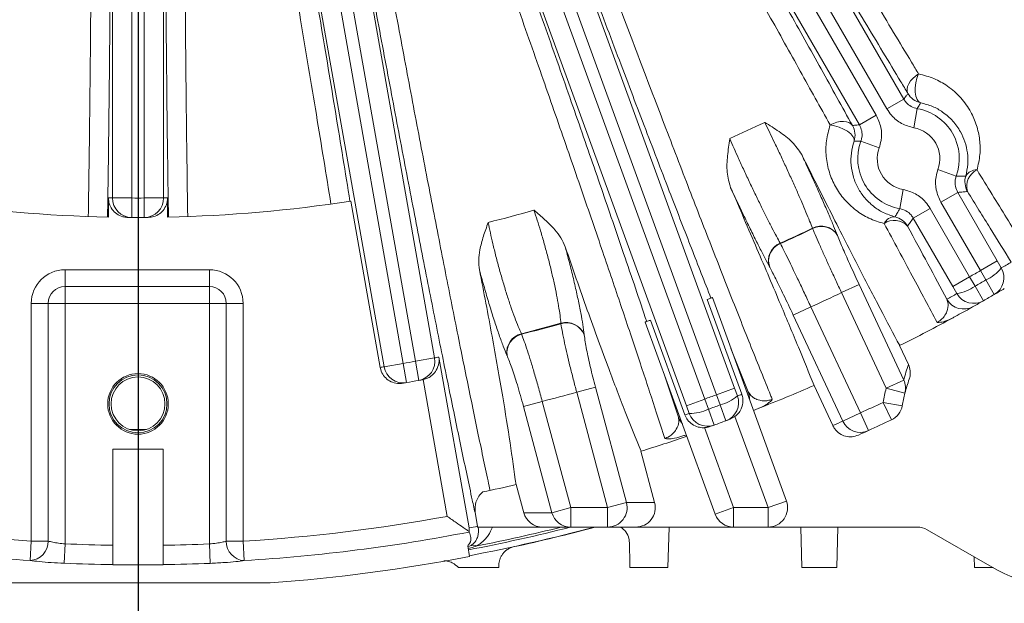
# Model space of a CAD drawing. Units: inches. Extents: x 0 to 16.8, y 0 to 10.8.
# Drawn here: x 13.5 to 14.2, y 4.7 to 5.1 of the extents above; entities that cross this region are included whole.
import ezdxf

# ---------------------------------------------------------------- set-up
doc = ezdxf.new("R2010")
doc.units = ezdxf.units.IN
doc.header["$MEASUREMENT"] = 0
doc.layers.add('DIMENSION', color=5, linetype='Continuous')
doc.styles.add('SLDTEXTSTYLE0', font='TXT', dxfattribs={"width": 0.605})
doc.dimstyles.new('SLDDIMSTYLE1', dxfattribs={"dimtxt": 0.1, "dimasz": 0.1, "dimexe": 0, "dimexo": 0.0625, "dimgap": 0.025, "dimtad": 0, "dimtih": 1, "dimtoh": 1, "dimlfac": 8, "dimrnd": 1e-09, "dimzin": 12, "dimdsep": 46, "dimtxsty": 'SLDTEXTSTYLE0', "dimsah": 1, "dimcen": 0.09, "dimadec": 0, "dimazin": 3, "dimtfac": 1, "dimtofl": 0, "dimtmove": 0, "dimatfit": 3, "dimfxl": 1, "dimfrac": 2, "dimtolj": 1, "dimtzin": 12, "dimarcsym": 0})
doc.dimstyles.new('SLDDIMSTYLE2', dxfattribs={"dimtxt": 0.1, "dimasz": 0.1, "dimexe": 0, "dimexo": 0.0625, "dimgap": 0.025, "dimtad": 0, "dimtih": 1, "dimtoh": 1, "dimlfac": 8, "dimrnd": 1e-09, "dimzin": 4, "dimdsep": 46, "dimtxsty": 'SLDTEXTSTYLE0', "dimsah": 1, "dimcen": 0.09, "dimadec": 0, "dimazin": 1, "dimtfac": 1, "dimtofl": 0, "dimtmove": 0, "dimatfit": 3, "dimfxl": 1, "dimfrac": 2, "dimtolj": 1, "dimtzin": 12, "dimarcsym": 0})

# ---------------------------------------------------------------- blocks, each defined once
blk = doc.blocks.new('_D_22')
at = {"layer": 'DIMENSION'}
for p, q in [((14.49957, 4.60471), (14.49957, 4.20971)), ((14.87593, 4.60471), (14.87593, 4.20971)), ((14.49957, 4.30971), (14.42621, 4.30971)), ((14.87593, 4.30971), (14.49957, 4.30971)), ((13.76806, 4.29811), (13.74515, 4.29811)), ((13.74515, 4.29811), (13.74515, 4.14464)), ((14.16911, 4.29811), (14.19202, 4.29811)), ((14.19202, 4.29811), (14.19202, 4.14464)), ((13.74515, 4.14464), (13.76806, 4.14464)), ((14.19202, 4.14464), (14.16911, 4.14464))]:
    blk.add_line(p, q, dxfattribs=at)
for centre, start, end in [((14.04282, 4.29825), 153.43495, 206.56505), ((13.89435, 4.29825), 333.43495, 26.56505)]:
    blk.add_arc(centre, 0.39473, start, end, dxfattribs=at)
for points in [[(14.49957, 4.30971), (14.59957, 4.29471), (14.59957, 4.32471)], [(14.87593, 4.30971), (14.77593, 4.32471), (14.77593, 4.29471)]]:
    blk.add_solid(points, dxfattribs=at)
at = {"layer": 'DIMENSION', "char_height": 0.1, "attachment_point": 1, "style": 'SLDTEXTSTYLE0'}
for s, insert in [('3.01', (13.8349, 4.44993)), ('76.48', (13.79671, 4.27355))]:
    blk.add_mtext(s, dxfattribs=dict(at, insert=insert))
blk = doc.blocks.new('_D_24')
at = {"layer": 'DIMENSION'}
for p, q in [((12.25093, 4.60471), (12.25093, 3.49376)), ((14.87593, 4.60471), (14.87593, 3.49376)), ((12.25093, 3.59376), (13.01526, 3.59376)), ((14.87593, 3.59376), (14.0069, 3.59376)), ((13.27237, 3.58216), (13.24945, 3.58216)), ((13.24945, 3.58216), (13.24945, 3.42869)), ((13.7498, 3.58216), (13.77272, 3.58216)), ((13.77272, 3.58216), (13.77272, 3.42869)), ((13.24945, 3.42869), (13.27237, 3.42869)), ((13.77272, 3.42869), (13.7498, 3.42869))]:
    blk.add_line(p, q, dxfattribs=at)
for centre, start, end in [((13.54713, 3.5823), 153.43495, 206.56505), ((13.47504, 3.5823), 333.43495, 26.56505)]:
    blk.add_arc(centre, 0.39473, start, end, dxfattribs=at)
for points in [[(12.25093, 3.59376), (12.35093, 3.57876), (12.35093, 3.60876)], [(14.87593, 3.59376), (14.77593, 3.60876), (14.77593, 3.57876)]]:
    blk.add_solid(points, dxfattribs=at)
at = {"layer": 'DIMENSION', "char_height": 0.1, "attachment_point": 1, "style": 'SLDTEXTSTYLE0'}
for s, insert in [('21.00', (13.33921, 3.73399)), ('533.40', (13.30101, 3.5576))]:
    blk.add_mtext(s, dxfattribs=dict(at, insert=insert))

msp = doc.modelspace()

# ---------------------------------------------------------------- linework, layer by layer
at = {"color": 7, "linetype": 'Continuous', "lineweight": 15}
for p, q in [((13.89867, 5.51481), (14.15354, 5.07337)), ((13.87752, 5.50241), (14.13231, 5.06111)), ((14.14056, 5.06587), (13.88577, 5.50717)), ((14.11932, 5.05361), (13.86445, 5.49505)), ((13.79961, 5.46482), (14.02317, 4.8506)), ((13.77663, 5.45628), (14.00013, 4.84221)), ((14.00908, 4.84547), (13.78558, 5.45953)), ((13.98604, 4.83708), (13.76248, 5.4513)), ((13.69337, 5.43279), (13.79191, 4.87394)), ((13.753, 4.86707), (13.65446, 5.42593)), ((13.66925, 5.42837), (13.76777, 4.86968)), ((13.77715, 4.87133), (13.67864, 5.43002)), ((13.54367, 4.99722), (13.54367, 5.41969)), ((13.55867, 5.41952), (13.55867, 4.99722)), ((13.56819, 4.99722), (13.56819, 5.41952)), ((13.58319, 5.41969), (13.58319, 4.99722)), ((14.14056, 5.06587), (14.15354, 5.07337)), ((14.11932, 5.05361), (14.13231, 5.06111)), ((14.16135, 5.05133), (14.16394, 5.0661)), ((14.13451, 5.03583), (14.12042, 5.04097)), ((14.17985, 5.01928), (14.19394, 5.01413)), ((14.15301, 5.00378), (14.15042, 4.98901)), ((14.19504, 5.00149), (14.18205, 4.994)), ((14.19504, 5.00149), (14.22549, 4.94874)), ((13.54065, 4.98245), (13.54065, 4.99724)), ((13.54367, 4.99722), (13.55867, 4.99722)), ((13.55867, 4.99722), (13.5586, 4.98222)), ((13.56819, 4.99722), (13.56826, 4.98222)), ((13.56819, 4.99722), (13.58319, 4.99722)), ((13.58621, 4.99724), (13.58621, 4.98245)), ((13.75002, 4.86656), (13.72741, 4.9948)), ((14.21251, 4.94125), (14.18205, 4.994)), ((14.1738, 4.98923), (14.16082, 4.98174)), ((14.1738, 4.98923), (14.20426, 4.93648)), ((14.19127, 4.92899), (14.16082, 4.98174)), ((14.08325, 4.97361), (14.08313, 4.97391)), ((14.05827, 4.96232), (14.05843, 4.96203)), ((14.10234, 4.96854), (14.10246, 4.96823)), ((14.22549, 4.94874), (14.21251, 4.94125)), ((14.22549, 4.94874), (14.22867, 4.94326)), ((13.50718, 4.94194), (13.61843, 4.94194)), ((13.50718, 4.92895), (13.50718, 4.94194)), ((13.61843, 4.92895), (13.61843, 4.94194)), ((14.05019, 4.94386), (14.05004, 4.94415)), ((14.21669, 4.93404), (14.21251, 4.94125)), ((14.20426, 4.93648), (14.19127, 4.92899)), ((14.20426, 4.93648), (14.20841, 4.92926)), ((14.21669, 4.93404), (14.22323, 4.9228)), ((13.61843, 4.92895), (13.50718, 4.92895)), ((13.50718, 4.92895), (13.50718, 4.91596)), ((13.61843, 4.92895), (13.61843, 4.91596)), ((14.10551, 4.92425), (14.1191, 4.93059)), ((14.1399, 4.85051), (14.10551, 4.92425)), ((14.1191, 4.93059), (14.15349, 4.85684)), ((14.19443, 4.9235), (14.19127, 4.92899)), ((14.20841, 4.92926), (14.21487, 4.91798)), ((14.02865, 4.84587), (14.00208, 4.91888)), ((14.006, 4.9204), (14.06308, 4.76359)), ((13.4812, 4.7327), (13.4812, 4.91596)), ((13.49419, 4.91596), (13.4812, 4.91596)), ((13.49419, 4.91596), (13.49419, 4.7327)), ((13.49419, 4.91596), (13.50718, 4.91596)), ((13.50718, 4.91596), (13.50718, 4.73055)), ((13.61843, 4.91596), (13.50718, 4.91596)), ((13.63142, 4.91596), (13.61843, 4.91596)), ((13.61843, 4.7305), (13.61843, 4.91596)), ((13.63142, 4.91596), (13.64441, 4.91596)), ((13.63142, 4.73262), (13.63142, 4.91596)), ((13.64441, 4.91596), (13.64441, 4.73262)), ((14.08192, 4.91325), (14.06834, 4.90692)), ((14.08192, 4.91325), (14.12003, 4.83153)), ((14.00828, 4.75333), (13.95432, 4.90159)), ((13.9583, 4.90295), (13.98488, 4.82994)), ((14.10644, 4.8252), (14.06834, 4.90692)), ((13.8893, 4.90032), (13.88926, 4.90065)), ((13.85891, 4.89251), (13.85904, 4.89221)), ((13.90722, 4.89201), (13.90726, 4.89168)), ((14.03366, 4.84774), (14.02032, 4.88108)), ((14.15713, 4.86881), (14.15033, 4.88339)), ((13.77715, 4.87133), (13.79191, 4.87394)), ((13.77715, 4.87133), (13.77981, 4.85657)), ((13.79526, 4.87454), (13.81848, 4.74291)), ((13.8478, 4.87575), (13.84767, 4.87606)), ((13.753, 4.86707), (13.76777, 4.86968)), ((13.76777, 4.86968), (13.77031, 4.8549)), ((13.7831, 4.85717), (13.78281, 4.85712)), ((13.80169, 4.75173), (13.7831, 4.85717)), ((13.96863, 4.86227), (13.97984, 4.82815)), ((14.1399, 4.85051), (14.15349, 4.85684)), ((13.90147, 4.84751), (13.91591, 4.85138)), ((13.91591, 4.85138), (13.93977, 4.76233)), ((14.02317, 4.8506), (14.00908, 4.84547)), ((14.02317, 4.8506), (14.02535, 4.84465)), ((14.08442, 4.85265), (14.09883, 4.82176)), ((14.1399, 4.85051), (14.15442, 4.84676)), ((13.92533, 4.75846), (13.90147, 4.84751)), ((14.00013, 4.84221), (13.98604, 4.83708)), ((14.00013, 4.84221), (14.00296, 4.83437)), ((14.01195, 4.83765), (14.00908, 4.84547)), ((14.03259, 4.84734), (14.03366, 4.84774)), ((13.8749, 4.84039), (13.86047, 4.83653)), ((13.88242, 4.75459), (13.86047, 4.83653)), ((13.8749, 4.84039), (13.89685, 4.75846)), ((13.98819, 4.83113), (13.98604, 4.83708)), ((14.00296, 4.83437), (14.00736, 4.82214)), ((14.01195, 4.83765), (14.01644, 4.82545)), ((14.0414, 4.83492), (14.03765, 4.83346)), ((14.13754, 4.83964), (14.15231, 4.83702)), ((14.13754, 4.83964), (14.14394, 4.82608)), ((13.97984, 4.82815), (13.98091, 4.82853)), ((14.02342, 4.82869), (14.01966, 4.82664)), ((14.04898, 4.75846), (14.02342, 4.82869)), ((14.12003, 4.83153), (14.10644, 4.8252)), ((14.12003, 4.83153), (14.12624, 4.81788)), ((13.99993, 4.82014), (14.02238, 4.75846)), ((13.54405, 4.80346), (13.5828, 4.80346)), ((13.54405, 4.80346), (13.54405, 4.7295)), ((13.5828, 4.80346), (13.5828, 4.7295)), ((13.96151, 4.76233), (13.95089, 4.80195)), ((13.85488, 4.77623), (13.86068, 4.75459)), ((13.89685, 4.75846), (13.88242, 4.75459)), ((13.89685, 4.75846), (13.92533, 4.75846)), ((13.89685, 4.75846), (13.89685, 4.74346)), ((13.92533, 4.75846), (13.93977, 4.76233)), ((13.92533, 4.75846), (13.92533, 4.74346)), ((13.93977, 4.76233), (13.96151, 4.76233)), ((14.02238, 4.75846), (14.00828, 4.75333)), ((14.02238, 4.75846), (14.02238, 4.74346)), ((14.02238, 4.75846), (14.04898, 4.75846)), ((14.04898, 4.75846), (14.06308, 4.76359)), ((14.04898, 4.75846), (14.04898, 4.74346)), ((13.82341, 4.75323), (13.82502, 4.74412)), ((13.86068, 4.75459), (13.88242, 4.75459)), ((13.82502, 4.74412), (13.82512, 4.74346)), ((13.87523, 4.74346), (13.82512, 4.74346)), ((13.89685, 4.74346), (13.87523, 4.74346)), ((13.92533, 4.74346), (13.89685, 4.74346)), ((13.94696, 4.74346), (13.92533, 4.74346)), ((14.02238, 4.74346), (13.94696, 4.74346)), ((13.97182, 4.71221), (13.97264, 4.74346)), ((14.04898, 4.74346), (14.02238, 4.74346)), ((14.16398, 4.74346), (14.04898, 4.74346)), ((14.07425, 4.74346), (14.07506, 4.71221)), ((14.1018, 4.71221), (14.10261, 4.74346)), ((13.81863, 4.74002), (13.81868, 4.73968)), ((14.22155, 4.71254), (14.17148, 4.74145)), ((13.48027, 4.71774), (13.4812, 4.7327)), ((13.49419, 4.7327), (13.4812, 4.7327)), ((13.50718, 4.73055), (13.50654, 4.71558)), ((13.61843, 4.7305), (13.61905, 4.71553)), ((13.63142, 4.73262), (13.64441, 4.73262)), ((13.64441, 4.73262), (13.64533, 4.71767)), ((13.81892, 4.72081), (13.81746, 4.72904)), ((13.81765, 4.72797), (13.81948, 4.72891)), ((14.20781, 4.72047), (14.20803, 4.71221)), ((13.84145, 4.71221), (13.8415, 4.71422))]:
    msp.add_line(p, q, dxfattribs=at)
at = {"color": 8, "linetype": 'Continuous', "lineweight": 15}
msp.add_line((13.57006, 4.81879), (13.5568, 4.81879), dxfattribs=at)
at = {"color": 7, "linetype": 'Continuous', "lineweight": 15, "flags": 128}
for points in [[(14.15669, 5.07778), (14.15613, 5.07942), (14.15606, 5.08128), (14.15648, 5.08329), (14.15739, 5.08536), (14.15874, 5.08743), (14.16049, 5.08943), (14.16258, 5.09127), (14.16492, 5.09289)], [(14.16651, 5.07062), (14.16497, 5.07152), (14.16373, 5.07326), (14.16285, 5.07574), (14.16239, 5.07881), (14.16238, 5.08228), (14.16283, 5.08593), (14.16369, 5.08954), (14.16492, 5.09289)], [(14.09672, 5.05352), (14.0993, 5.05474), (14.10194, 5.05562), (14.10454, 5.05614), (14.10701, 5.05628), (14.10926, 5.05602), (14.11121, 5.05539), (14.11278, 5.0544), (14.11392, 5.05309)], [(14.11522, 5.04101), (14.11521, 5.04279), (14.11432, 5.04474), (14.11261, 5.04674), (14.11018, 5.04867), (14.10718, 5.05041), (14.1038, 5.05185), (14.10024, 5.05291), (14.09672, 5.05352)]]:
    msp.add_lwpolyline(points, dxfattribs=at)
at = {"color": 7, "linetype": 'Continuous', "lineweight": 15}
for radius in [0.02335, 0.02233, 0.02075]:
    msp.add_circle((13.56343, 4.83846), radius, dxfattribs=at)
for centre, radius, start, end in [((14.16969, 5.08529), 0.01501, 210.01807, 257.76324), ((14.15718, 5.02755), 0.03913, 339.9447, 80.0553), ((13.56343, 6.05596), 1.11085, 294.2338, 295.7662), ((14.10093, 5.04559), 0.01501, 342.23676, 29.98193), ((14.15718, 5.02755), 0.02414, 339.9447, 80.0553), ((14.15718, 5.02755), 0.03913, 159.9447, 260.0553), ((14.15718, 5.02755), 0.02414, 159.9447, 260.0553), ((14.20926, 5.00972), 0.00913, 85.60432, 151.12508), ((14.21556, 5.00643), 0.01359, 114.33274, 197.87932), ((14.21562, 5.00976), 0.01501, 163.08047, 209.98232), ((13.56343, 6.05596), 1.07375, 261.2156, 268.7844), ((13.54843, 6.05596), 1.05875, 269.57874, 269.74226), ((13.55867, 4.99722), 0.015, 179.99004, 269.7325), ((13.56343, 6.05596), 1.05875, 269.74226, 270.25774), ((13.56819, 4.99722), 0.015, 270.2675, 0.00996), ((13.57842, 6.05596), 1.05875, 270.25774, 270.42126), ((13.56343, 6.05596), 1.07375, 271.2156, 278.7844), ((13.56343, 6.05596), 1.11085, 284.06022, 285.93978), ((13.56343, 6.05596), 1.07375, 269.57929, 269.74226), ((13.56343, 6.05596), 1.07375, 269.74226, 270.25774), ((13.56343, 6.05596), 1.07375, 270.25774, 270.42071), ((14.14658, 4.97353), 0.00913, 88.87492, 154.39568), ((14.14628, 4.96643), 0.01359, 42.12068, 125.66726), ((14.14337, 4.96804), 0.01501, 30.01768, 76.91953), ((13.56343, 6.05596), 1.20038, 294.34532, 295.65468), ((13.56343, 6.05596), 1.20071, 294.34644, 295.65356), ((14.08993, 4.9612), 0.01442, 30.5989, 118.14182), ((14.09005, 4.96089), 0.01442, 30.5988, 118.14095), ((14.06364, 4.94894), 0.01442, 111.85818, 199.4011), ((14.06379, 4.94865), 0.01442, 111.85905, 199.4012), ((13.57642, 6.06346), 1.29625, 300.21101, 300.60317), ((13.50718, 4.91596), 0.02598, 90, 180), ((13.61843, 4.91596), 0.02598, 0, 90), ((13.56343, 6.05596), 1.28992, 299.78845, 300.21155), ((14.20399, 4.96292), 0.03155, 293.73544, 321.46737), ((14.21568, 4.93576), 0.015, 300.22078, 30.00994), ((13.56343, 6.05596), 1.29825, 299.78899, 300.21101), ((13.50718, 4.91596), 0.01299, 90, 180), ((13.61843, 4.91596), 0.01299, 0, 90), ((13.56343, 6.05596), 1.25483, 294.40574, 295.59426), ((14.18975, 4.95469), 0.03155, 278.53263, 306.26456), ((13.56343, 6.05596), 1.31125, 300.21101, 300.60317), ((13.55044, 6.04846), 1.29625, 299.39683, 299.78899), ((14.1997, 4.92661), 0.015, 209.98984, 299.38715), ((14.20742, 4.93099), 0.015, 209.99006, 299.77922), ((13.56343, 6.05596), 1.31125, 299.39683, 299.78899), ((13.56343, 6.05596), 1.31125, 299.78899, 300.21101), ((13.56343, 6.05596), 1.31125, 296.58902, 298.62248), ((13.56343, 6.05596), 1.20038, 284.24999, 285.75001), ((13.56343, 6.05596), 1.20071, 284.25255, 285.74745), ((13.89346, 4.88639), 0.01486, 22.21751, 106.42579), ((13.8935, 4.88606), 0.01486, 22.21727, 106.42382), ((13.86239, 4.87807), 0.01486, 103.57421, 187.78249), ((13.86253, 4.87776), 0.01486, 103.57618, 187.78273), ((13.56343, 6.05596), 1.20375, 279.77331, 280.22669), ((13.77715, 4.87133), 0.015, 280.23646, 10.00995), ((13.5782, 6.05856), 1.20375, 280.22669, 280.38873), ((13.54866, 6.05335), 1.20375, 279.62948, 279.77331), ((13.76777, 4.86968), 0.015, 189.99005, 279.76354), ((14.29389, 4.82063), 0.145, 160.59476, 165.53686), ((13.56343, 6.05596), 1.21875, 279.77331, 280.22669), ((13.56343, 6.05596), 1.21875, 280.22669, 280.37003), ((14.13993, 4.8505), 0.01496, 345.54205, 25.09216), ((14.2803, 4.81429), 0.13, 160.60509, 165.53686), ((13.56343, 6.05596), 1.21875, 279.62997, 279.77331), ((13.56343, 6.05596), 1.31125, 291.37752, 293.41098), ((14.2803, 4.81429), 0.145, 165.53686, 169.93233), ((13.56343, 6.05596), 1.25483, 284.37193, 285.62807), ((13.56343, 6.05596), 1.28992, 289.78845, 290.21155), ((14.00446, 4.86829), 0.03155, 283.73544, 311.46737), ((14.01125, 4.83952), 0.015, 290.22078, 20.00994), ((13.57752, 6.06109), 1.29625, 290.21101, 290.36674), ((14.01956, 4.84261), 0.015, 357.51575, 20.00066), ((14.2803, 4.81429), 0.13, 165.53686, 169.93233), ((13.989, 4.86266), 0.03155, 268.53263, 296.26456), ((13.56343, 6.05596), 1.29825, 289.78899, 290.21101), ((13.56343, 6.05596), 1.345, 294.44558, 295.26756), ((14.13754, 4.83964), 0.015, 295.26756, 349.93233), ((13.99393, 4.83328), 0.015, 199.99934, 222.48425), ((13.54934, 6.05083), 1.29625, 289.63326, 289.78899), ((14.00229, 4.83626), 0.015, 199.99006, 289.77922), ((13.56343, 6.05596), 1.31125, 290.21101, 290.36099), ((13.56343, 6.05596), 1.36, 294.44558, 295.26756), ((13.56343, 6.05596), 1.31125, 289.63901, 289.78899), ((13.56343, 6.05596), 1.31125, 289.78899, 290.21101), ((13.54984, 6.04962), 1.345, 294.08961, 294.44558), ((14.12004, 4.83153), 0.015, 204.98198, 294.42834), ((13.56343, 6.05596), 1.3125, 287.17013, 288.79943), ((13.56343, 6.05596), 1.36, 294.09039, 294.44558), ((13.56343, 6.05596), 1.3125, 281.67655, 282.82987), ((13.92529, 4.75844), 0.01499, 270.15779, 15.00983), ((14.04898, 4.75846), 0.015, 270, 20), ((13.56343, 6.05596), 1.32582, 259.64706, 266.44407), ((13.56343, 6.05596), 1.32582, 273.5018, 280.35294), ((13.89687, 4.75841), 0.01495, 194.7932, 269.92212), ((14.02238, 4.75846), 0.015, 200, 270), ((13.56343, 6.05596), 1.35418, 280.83598, 284.25182), ((13.5782, 6.05856), 1.33742, 280.34987, 280.63499), ((13.56343, 6.05596), 1.35875, 280.83316, 284.99262), ((13.56343, 6.05596), 1.35875, 280.83357, 284.99213), ((13.56343, 6.05596), 1.35242, 281.13371, 283.95504), ((13.56343, 6.05596), 1.35894, 282.28506, 285.0218), ((14.16398, 4.72846), 0.015, 60, 90), ((13.56343, 6.05596), 1.34079, 259.02548, 266.44407), ((13.56343, 6.05596), 1.34079, 273.5018, 280.97452), ((13.47954, 4.73238), 0.01465, 272.85889, 1.23226), ((13.56343, 6.05596), 1.3266, 267.56984, 269.16317), ((13.56343, 6.05596), 1.3266, 270.83683, 272.37613), ((13.64607, 4.7323), 0.01465, 178.75534, 267.09217), ((13.82212, 4.72356), 0.00597, 65.67085, 116.21041), ((13.56343, 6.05596), 1.35938, 274.29792, 280.83278), ((13.56343, 6.05596), 1.34158, 267.56984, 269.17251), ((13.56343, 6.05596), 1.34158, 270.82749, 272.37613), ((14.2803, 4.81429), 0.1175, 240, 280.48692)]:
    msp.add_arc(centre, radius, start, end, dxfattribs=at)
for centre, major_axis, ratio, start_param, end_param in [((13.94696, 4.75846), (0.01506, 0), 0.995923, 4.712389, 6.543965), ((13.87523, 4.75846), (-0.01506, 0), 0.995923, 0.26078, 1.570796), ((13.56343, 6.04367), (0, 1.32938), 0.999957, 3.127017, 3.156168)]:
    msp.add_ellipse(centre, major_axis=major_axis, ratio=ratio, start_param=start_param, end_param=end_param, dxfattribs=at)
for points, knots in [([(13.91328, 5.52139), (13.92386, 5.50298), (13.94503, 5.46615), (13.97722, 5.41057), (14.00951, 5.35509), (14.04138, 5.30065), (14.07228, 5.24816), (14.10234, 5.1974), (14.13158, 5.14834), (14.15227, 5.11387), (14.16313, 5.09586), (14.16492, 5.09289)], [0, 0, 0, 0, 0.120232, 0.240463, 0.364191, 0.487918, 0.608083, 0.728247, 0.851915, 0.975583, 1, 1, 1, 1]), ([(14.15669, 5.07778), (14.15487, 5.08081), (14.14405, 5.09873), (14.12351, 5.13294), (14.09402, 5.18237), (14.0631, 5.23452), (14.03127, 5.28853), (13.99907, 5.34347), (13.96644, 5.39943), (13.93326, 5.45661), (13.91101, 5.49522), (13.89988, 5.51453)], [0, 0, 0, 0, 0.024417, 0.1445826, 0.2647483, 0.3884185, 0.5120888, 0.6323171, 0.7525456, 0.8762726, 1, 1, 1, 1]), ([(13.8641, 5.49387), (13.87057, 5.48268), (13.88782, 5.45287), (13.91584, 5.40421), (13.94812, 5.34789), (13.9802, 5.29161), (14.01046, 5.23822), (14.03865, 5.18822), (14.06479, 5.14159), (14.09013, 5.09614), (14.10598, 5.06747), (14.11392, 5.05309)], [0, 0, 0, 0, 0.071818, 0.191342, 0.311692, 0.434652, 0.558513, 0.667275, 0.77666, 0.887995, 1, 1, 1, 1]), ([(14.09672, 5.05352), (14.08913, 5.06725), (14.07395, 5.0947), (14.04935, 5.1388), (14.02351, 5.18488), (13.99575, 5.23407), (13.9664, 5.28581), (13.93527, 5.34035), (13.90325, 5.39615), (13.87644, 5.4426), (13.85916, 5.47243), (13.85279, 5.48339), (13.85146, 5.4857)], [0, 0, 0, 0, 0.109071, 0.218142, 0.32981, 0.441479, 0.561415, 0.681352, 0.804764, 0.928176, 0.984897, 1, 1, 1, 1]), ([(14.00494, 4.91999), (13.99998, 4.93264), (13.99005, 4.958), (13.97326, 5.00139), (13.95475, 5.04961), (13.93431, 5.10338), (13.9129, 5.16016), (13.89095, 5.21881), (13.86875, 5.27857), (13.84637, 5.33928), (13.8236, 5.40141), (13.80838, 5.4433), (13.80075, 5.46433)], [0, 0, 0, 0, 0.086975, 0.174396, 0.275735, 0.377781, 0.482054, 0.587097, 0.688489, 0.790587, 0.89491, 1, 1, 1, 1]), ([(13.81514, 5.46876), (13.82236, 5.44879), (13.83682, 5.40885), (13.85886, 5.34852), (13.88103, 5.28828), (13.90296, 5.22913), (13.92428, 5.17207), (13.94506, 5.11687), (13.96535, 5.06346), (13.98477, 5.01279), (14.00302, 4.96568), (14.02017, 4.92189), (14.03625, 4.88139), (14.04663, 4.85565), (14.05174, 4.84311), (14.05218, 4.84203)], [0, 0, 0, 0, 0.081567, 0.163133, 0.247071, 0.33101, 0.412531, 0.494052, 0.57795, 0.661848, 0.743225, 0.824602, 0.908346, 0.99209, 1, 1, 1, 1]), ([(13.76193, 5.4502), (13.76636, 5.43806), (13.77829, 5.40538), (13.79764, 5.352), (13.81978, 5.29055), (13.84147, 5.2299), (13.86254, 5.17057), (13.88283, 5.11295), (13.90225, 5.05735), (13.92065, 5.00418), (13.93535, 4.96127), (13.94683, 4.92745), (13.95254, 4.91046), (13.9554, 4.90196)], [0, 0, 0, 0, 0.06078, 0.163566, 0.266718, 0.36987, 0.472655, 0.575415, 0.678543, 0.78167, 0.884431, 0.942215, 1, 1, 1, 1]), ([(13.96932, 4.81187), (13.96598, 4.82223), (13.95927, 4.843), (13.94763, 4.87824), (13.93483, 4.91649), (13.92037, 4.95918), (13.90425, 5.00623), (13.88634, 5.05794), (13.86719, 5.11273), (13.84718, 5.16948), (13.82656, 5.22747), (13.80541, 5.28652), (13.78354, 5.34709), (13.76521, 5.39749), (13.75334, 5.42995), (13.74897, 5.44184), (13.74806, 5.44435)], [0, 0, 0, 0, 0.071745, 0.14388, 0.217229, 0.290994, 0.372055, 0.45368, 0.537079, 0.62109, 0.702176, 0.783824, 0.867243, 0.951274, 0.989754, 1, 1, 1, 1]), ([(13.70935, 5.43397), (13.71304, 5.41278), (13.72045, 5.37033), (13.73175, 5.30677), (13.74306, 5.24387), (13.75433, 5.18215), (13.76546, 5.12202), (13.7764, 5.06381), (13.78705, 5.00796), (13.79732, 4.95497), (13.80714, 4.90526), (13.81647, 4.85902), (13.82522, 4.81659), (13.83119, 4.78839), (13.83426, 4.77421), (13.83478, 4.77181)], [0, 0, 0, 0, 0.081881, 0.164056, 0.246229, 0.328109, 0.409948, 0.492079, 0.574211, 0.656049, 0.73774, 0.819723, 0.901707, 0.983398, 1, 1, 1, 1]), ([(13.65372, 5.42493), (13.65598, 5.41221), (13.66199, 5.3783), (13.67168, 5.32298), (13.68274, 5.25902), (13.69364, 5.19517), (13.70274, 5.14109), (13.71008, 5.0969), (13.71581, 5.06211), (13.72139, 5.0279), (13.72495, 5.00577), (13.72673, 4.9947)], [0, 0, 0, 0, 0.085123, 0.226791, 0.369438, 0.515177, 0.661985, 0.745974, 0.830166, 0.914978, 1, 1, 1, 1]), ([(13.82341, 4.75323), (13.82261, 4.75692), (13.81923, 4.77252), (13.81284, 4.80269), (13.80391, 4.84594), (13.7944, 4.89309), (13.78438, 4.94378), (13.7739, 4.9978), (13.76302, 5.05474), (13.75185, 5.11409), (13.74047, 5.17539), (13.72895, 5.23831), (13.71737, 5.30243), (13.7058, 5.36723), (13.6982, 5.41051), (13.69441, 5.43211)], [0, 0, 0, 0, 0.025111, 0.106096, 0.187371, 0.268647, 0.349632, 0.430763, 0.512184, 0.593606, 0.674736, 0.755906, 0.837367, 0.918829, 1, 1, 1, 1]), ([(13.52513, 4.98289), (13.5253, 4.99428), (13.52564, 5.0171), (13.5261, 5.0527), (13.52651, 5.08928), (13.52694, 5.13403), (13.52733, 5.18743), (13.52765, 5.25016), (13.52782, 5.31455), (13.52783, 5.36819), (13.52777, 5.40275), (13.52774, 5.41542), (13.52774, 5.41808)], [0, 0, 0, 0, 0.086954, 0.174142, 0.262047, 0.350194, 0.489251, 0.629272, 0.772331, 0.916437, 0.982429, 1, 1, 1, 1]), ([(13.54277, 5.41884), (13.54279, 5.40591), (13.54282, 5.37148), (13.54275, 5.31532), (13.54254, 5.25041), (13.54219, 5.18564), (13.54175, 5.1308), (13.54131, 5.086), (13.54091, 5.05075), (13.54047, 5.01609), (13.54013, 4.99368), (13.53996, 4.98246)], [0, 0, 0, 0, 0.0851228, 0.2267906, 0.3694377, 0.5151767, 0.6619854, 0.7459741, 0.830166, 0.9149783, 1, 1, 1, 1]), ([(13.5869, 4.98246), (13.58669, 4.99629), (13.58628, 5.02395), (13.58575, 5.06738), (13.58528, 5.11212), (13.58484, 5.16338), (13.58446, 5.2211), (13.58418, 5.28588), (13.58404, 5.35199), (13.58407, 5.39656), (13.58408, 5.41884)], [0, 0, 0, 0, 0.104621, 0.209243, 0.315472, 0.421701, 0.564202, 0.706703, 0.853352, 1, 1, 1, 1]), ([(13.59912, 5.41808), (13.59908, 5.39685), (13.59901, 5.35437), (13.59909, 5.29014), (13.59931, 5.22595), (13.59966, 5.16768), (13.60008, 5.116), (13.60055, 5.07046), (13.60109, 5.02583), (13.60152, 4.9972), (13.60173, 4.98289)], [0, 0, 0, 0, 0.1398817, 0.2797631, 0.4237121, 0.567661, 0.6748467, 0.7820323, 0.8910161, 1, 1, 1, 1]), ([(13.71205, 4.99254), (13.71024, 5.00381), (13.70661, 5.02634), (13.70088, 5.06149), (13.69493, 5.09757), (13.68757, 5.14178), (13.67869, 5.19443), (13.66809, 5.25633), (13.65709, 5.31971), (13.64779, 5.37253), (13.64174, 5.40648), (13.63951, 5.41895), (13.63905, 5.42158)], [0, 0, 0, 0, 0.087071, 0.174143, 0.262169, 0.350195, 0.489733, 0.629272, 0.772854, 0.916437, 0.982429, 1, 1, 1, 1]), ([(14.16492, 5.09289), (14.16898, 5.09182), (14.17709, 5.08968), (14.18815, 5.08333), (14.19788, 5.0747), (14.2052, 5.06426), (14.2099, 5.05331), (14.21225, 5.04225), (14.21264, 5.03069), (14.21085, 5.02278), (14.20996, 5.01882)], [0, 0, 0, 0, 0.1158952, 0.2319824, 0.3740194, 0.5162093, 0.6374153, 0.7586088, 0.8793781, 1, 1, 1, 1]), ([(14.15354, 5.07337), (14.15414, 5.07422), (14.15518, 5.0757), (14.15624, 5.07716), (14.15669, 5.07778)], [0, 0, 0, 0, 0.574264, 1, 1, 1, 1]), ([(14.16394, 5.0661), (14.16231, 5.06655), (14.15905, 5.06746), (14.15556, 5.07031), (14.15409, 5.07254), (14.15354, 5.07337)], [0, 0, 0, 0, 0.3859, 0.77177, 1, 1, 1, 1]), ([(14.16651, 5.07062), (14.16597, 5.06971), (14.1651, 5.06821), (14.16426, 5.06669), (14.16394, 5.0661)], [0, 0, 0, 0, 0.610439, 1, 1, 1, 1]), ([(14.20127, 5.01413), (14.20192, 5.0172), (14.20323, 5.02334), (14.20266, 5.03509), (14.19894, 5.04647), (14.19164, 5.05675), (14.18425, 5.06327), (14.17588, 5.06813), (14.16963, 5.06979), (14.16651, 5.07062)], [0, 0, 0, 0, 0.120858, 0.241885, 0.488453, 0.631873, 0.775134, 0.887691, 1, 1, 1, 1]), ([(14.13231, 5.06111), (14.1337, 5.05803), (14.13648, 5.05186), (14.13659, 5.04286), (14.13507, 5.03773), (14.13451, 5.03583)], [0, 0, 0, 0, 0.385892, 0.771786, 1, 1, 1, 1]), ([(14.16135, 5.05133), (14.15809, 5.05224), (14.15158, 5.05406), (14.1446, 5.05976), (14.14165, 5.06422), (14.14056, 5.06587)], [0, 0, 0, 0, 0.385892, 0.771786, 1, 1, 1, 1]), ([(14.04632, 5.05556), (14.04634, 5.05554), (14.05011, 5.0532), (14.05755, 5.04849), (14.06801, 5.04081), (14.07258, 5.03405), (14.07485, 5.03069)], [0, 0, 0, 0, 0.002319, 0.335051, 0.669988, 1, 1, 1, 1]), ([(14.08313, 4.97391), (14.08245, 4.97567), (14.08108, 4.97924), (14.07823, 4.98615), (14.07487, 4.99406), (14.07108, 5.00273), (14.06691, 5.01204), (14.06257, 5.02156), (14.0581, 5.03117), (14.05251, 5.04299), (14.04872, 5.05067), (14.04632, 5.05556)], [0, 0, 0, 0, 0.100938, 0.2048, 0.305728, 0.409585, 0.510464, 0.614272, 0.715079, 0.818814, 1, 1, 1, 1]), ([(14.13835, 4.97748), (14.13436, 4.97873), (14.12636, 4.98123), (14.11618, 4.98772), (14.10745, 4.9959), (14.10057, 5.00576), (14.09576, 5.01693), (14.09341, 5.02885), (14.09339, 5.04121), (14.09561, 5.04942), (14.09672, 5.05352)], [0, 0, 0, 0, 0.124625, 0.249414, 0.379155, 0.508905, 0.637002, 0.764992, 0.882597, 1, 1, 1, 1]), ([(14.11392, 5.05309), (14.11502, 5.0532), (14.11681, 5.05339), (14.11862, 5.05355), (14.11932, 5.05361)], [0, 0, 0, 0, 0.610438, 1, 1, 1, 1]), ([(14.11932, 5.05361), (14.12002, 5.05207), (14.12141, 5.04899), (14.12146, 5.04449), (14.1207, 5.04192), (14.12042, 5.04097)], [0, 0, 0, 0, 0.3859, 0.77177, 1, 1, 1, 1]), ([(14.0201, 5.00516), (14.01898, 5.00905), (14.01675, 5.01686), (14.01758, 5.02981), (14.01875, 5.03853), (14.01938, 5.04297), (14.01939, 5.043)], [0, 0, 0, 0, 0.33001, 0.661723, 0.997681, 1, 1, 1, 1]), ([(14.01939, 5.043), (14.02158, 5.03802), (14.025, 5.03026), (14.03045, 5.01839), (14.0349, 5.00888), (14.03944, 4.99934), (14.04386, 4.99025), (14.0481, 4.98168), (14.05197, 4.97407), (14.05548, 4.96737), (14.05733, 4.96402), (14.05827, 4.96232)], [0, 0, 0, 0, 0.181186, 0.281992, 0.385728, 0.486606, 0.590415, 0.691343, 0.7952, 0.896138, 1, 1, 1, 1]), ([(14.11522, 5.04101), (14.11438, 5.0379), (14.11267, 5.03157), (14.11272, 5.02224), (14.11447, 5.01315), (14.11807, 5.00465), (14.12325, 4.99706), (14.12979, 4.99078), (14.13749, 4.9857), (14.14365, 4.98368), (14.14676, 4.98266)], [0, 0, 0, 0, 0.111882, 0.227769, 0.355322, 0.485725, 0.616735, 0.750086, 0.873647, 1, 1, 1, 1]), ([(14.12042, 5.04097), (14.11974, 5.04099), (14.11801, 5.04102), (14.11627, 5.04102), (14.11522, 5.04101)], [0, 0, 0, 0, 0.389561, 1, 1, 1, 1]), ([(14.07485, 5.03069), (14.08258, 5.01528), (14.09809, 4.98433), (14.11809, 4.94516), (14.13563, 4.91125), (14.14543, 4.89269), (14.15034, 4.88339)], [0, 0, 0, 0, 0.274459, 0.551036, 0.774946, 1, 1, 1, 1]), ([(14.07485, 5.03069), (14.07534, 5.02963), (14.07765, 5.02469), (14.08178, 5.01573), (14.08696, 5.00432), (14.09178, 4.99349), (14.09601, 4.9838), (14.09967, 4.97517), (14.10144, 4.97077), (14.10234, 4.96854)], [0, 0, 0, 0, 0.042676, 0.199908, 0.361706, 0.518998, 0.680856, 0.838148, 1, 1, 1, 1]), ([(14.18205, 4.994), (14.18066, 4.99708), (14.17788, 5.00324), (14.17777, 5.01225), (14.17929, 5.01737), (14.17985, 5.01928)], [0, 0, 0, 0, 0.385892, 0.771786, 1, 1, 1, 1]), ([(14.20996, 5.01882), (14.2177, 5.00624), (14.23324, 4.98097), (14.24774, 4.95776), (14.25493, 4.94633), (14.25555, 4.94534)], [0, 0, 0, 0, 0.475574, 0.9546, 1, 1, 1, 1]), ([(14.19504, 5.00149), (14.19434, 5.00303), (14.19295, 5.00612), (14.19289, 5.01062), (14.19366, 5.01318), (14.19394, 5.01413)], [0, 0, 0, 0, 0.3859, 0.77177, 1, 1, 1, 1]), ([(14.19394, 5.01413), (14.19529, 5.01411), (14.19773, 5.01407), (14.20017, 5.01411), (14.20127, 5.01413)], [0, 0, 0, 0, 0.551895, 1, 1, 1, 1]), ([(14.08441, 4.85265), (14.08046, 4.86234), (14.07255, 4.88177), (14.05789, 4.9169), (14.04071, 4.95744), (14.02699, 4.98921), (14.0201, 5.00516)], [0, 0, 0, 0, 0.223914, 0.448972, 0.723428, 1, 1, 1, 1]), ([(14.05004, 4.94415), (14.04894, 4.94621), (14.04671, 4.95038), (14.0425, 4.95864), (14.03775, 4.96818), (14.03261, 4.97873), (14.02715, 4.99012), (14.02295, 4.99904), (14.02059, 5.0041), (14.0201, 5.00516)], [0, 0, 0, 0, 0.157292, 0.319144, 0.476436, 0.638294, 0.795526, 0.957324, 1, 1, 1, 1]), ([(14.15301, 5.00378), (14.15627, 5.00287), (14.16278, 5.00104), (14.16976, 4.99535), (14.17271, 4.99089), (14.1738, 4.98923)], [0, 0, 0, 0, 0.385892, 0.771786, 1, 1, 1, 1]), ([(14.20263, 5.00226), (14.2015, 5.00214), (14.19898, 5.00185), (14.19644, 5.00162), (14.19504, 5.00149)], [0, 0, 0, 0, 0.448104, 1, 1, 1, 1]), ([(14.23632, 4.94776), (14.23099, 4.95632), (14.22032, 4.97347), (14.20853, 4.99265), (14.20263, 5.00226)], [0, 0, 0, 0, 0.499017, 1, 1, 1, 1]), ([(13.55555, 4.98224), (13.55528, 4.98224), (13.55397, 4.98227), (13.55099, 4.98278), (13.54691, 4.98469), (13.54327, 4.98829), (13.54103, 4.99268), (13.54077, 4.9958), (13.54065, 4.99724)], [0, 0, 0, 0, 0.03369, 0.169161, 0.384857, 0.600545, 0.816165, 1, 1, 1, 1]), ([(13.58621, 4.99724), (13.5862, 4.99697), (13.58618, 4.99564), (13.58568, 4.99264), (13.58378, 4.98854), (13.5802, 4.98489), (13.57584, 4.98265), (13.57273, 4.98237), (13.57131, 4.98224)], [0, 0, 0, 0, 0.0341488, 0.1714842, 0.3870162, 0.6025571, 0.8181656, 1, 1, 1, 1]), ([(13.8685, 4.98782), (13.86852, 4.9878), (13.87141, 4.98538), (13.87713, 4.98054), (13.88416, 4.97351), (13.88959, 4.96658), (13.8916, 4.96195), (13.89262, 4.95961)], [0, 0, 0, 0, 0.002375, 0.289597, 0.578079, 0.786752, 1, 1, 1, 1]), ([(13.88926, 4.90065), (13.88908, 4.90255), (13.88872, 4.9064), (13.88758, 4.91384), (13.88603, 4.92234), (13.8841, 4.93164), (13.88181, 4.94159), (13.87928, 4.95175), (13.87652, 4.96197), (13.8729, 4.97452), (13.87021, 4.98265), (13.8685, 4.98782)], [0, 0, 0, 0, 0.101196, 0.205314, 0.30645, 0.410533, 0.511354, 0.615124, 0.715587, 0.818985, 1, 1, 1, 1]), ([(14.14676, 4.98266), (14.14733, 4.9836), (14.14858, 4.98569), (14.14977, 4.98783), (14.15042, 4.98901)], [0, 0, 0, 0, 0.448105, 1, 1, 1, 1]), ([(14.15042, 4.98901), (14.15205, 4.98855), (14.15531, 4.98764), (14.15879, 4.98479), (14.16027, 4.98256), (14.16082, 4.98174)], [0, 0, 0, 0, 0.3859, 0.77177, 1, 1, 1, 1]), ([(13.82652, 4.9419), (13.82623, 4.94437), (13.82565, 4.94938), (13.82687, 4.95808), (13.82946, 4.96774), (13.83199, 4.9748), (13.83329, 4.97836), (13.8333, 4.97839)], [0, 0, 0, 0, 0.208023, 0.421925, 0.70868, 0.997626, 1, 1, 1, 1]), ([(13.8333, 4.97839), (13.8344, 4.97305), (13.83612, 4.96476), (13.83926, 4.95209), (13.84195, 4.94195), (13.84486, 4.9318), (13.84783, 4.92211), (13.85083, 4.913), (13.85371, 4.90492), (13.85647, 4.89783), (13.85809, 4.8943), (13.85891, 4.89251)], [0, 0, 0, 0, 0.181015, 0.281477, 0.384876, 0.485694, 0.589467, 0.6906, 0.794686, 0.89588, 1, 1, 1, 1]), ([(14.17919, 4.90125), (14.17301, 4.91291), (14.16062, 4.93632), (14.14579, 4.96372), (14.13835, 4.97748)], [0, 0, 0, 0, 0.498015, 1, 1, 1, 1]), ([(14.16082, 4.98174), (14.16001, 4.98058), (14.15853, 4.9785), (14.15703, 4.97646), (14.15636, 4.97555)], [0, 0, 0, 0, 0.5518959, 1, 1, 1, 1]), ([(14.10551, 4.92425), (14.10404, 4.92739), (14.10107, 4.93376), (14.0968, 4.94302), (14.09278, 4.95185), (14.08909, 4.96009), (14.08574, 4.96769), (14.08409, 4.97161), (14.08325, 4.97361)], [0, 0, 0, 0, 0.158739, 0.322082, 0.480805, 0.644126, 0.818958, 1, 1, 1, 1]), ([(14.15636, 4.97555), (14.16171, 4.96567), (14.17243, 4.94587), (14.18195, 4.92804), (14.18672, 4.91911)], [0, 0, 0, 0, 0.499017, 1, 1, 1, 1]), ([(14.10246, 4.96823), (14.10379, 4.96498), (14.10633, 4.95879), (14.1124, 4.94508), (14.11687, 4.93542), (14.1191, 4.93059)], [0, 0, 0, 0, 0.355727, 0.67786, 1, 1, 1, 1]), ([(13.89262, 4.95961), (13.89834, 4.94306), (13.90983, 4.90983), (13.92519, 4.86789), (13.93902, 4.83165), (13.94705, 4.81191), (13.95107, 4.80201)], [0, 0, 0, 0, 0.27409, 0.550364, 0.774588, 1, 1, 1, 1]), ([(13.89262, 4.95961), (13.89301, 4.95815), (13.89451, 4.95254), (13.89705, 4.94265), (13.89999, 4.93045), (13.90257, 4.91885), (13.90467, 4.90844), (13.90631, 4.89917), (13.90691, 4.89442), (13.90722, 4.89201)], [0, 0, 0, 0, 0.054541, 0.209597, 0.369182, 0.524629, 0.68461, 0.840054, 1, 1, 1, 1]), ([(14.05843, 4.96203), (14.05928, 4.96036), (14.06102, 4.95697), (14.06434, 4.95027), (14.0681, 4.94255), (14.07232, 4.93373), (14.07699, 4.92386), (14.08026, 4.91683), (14.08192, 4.91325)], [0, 0, 0, 0, 0.1588684, 0.3223443, 0.4812285, 0.6447248, 0.8192689, 1, 1, 1, 1]), ([(13.8547, 4.77618), (13.85324, 4.78672), (13.85032, 4.80786), (13.84419, 4.84605), (13.83652, 4.8901), (13.82986, 4.92459), (13.82652, 4.9419)], [0, 0, 0, 0, 0.224455, 0.450102, 0.723962, 1, 1, 1, 1]), ([(13.84767, 4.87606), (13.84675, 4.87826), (13.8449, 4.88268), (13.8417, 4.89146), (13.8383, 4.90158), (13.83475, 4.91285), (13.83118, 4.92494), (13.82843, 4.93477), (13.82691, 4.94044), (13.82652, 4.9419)], [0, 0, 0, 0, 0.157696, 0.315389, 0.473104, 0.630817, 0.788138, 0.945456, 1, 1, 1, 1]), ([(14.06834, 4.90692), (14.06583, 4.91223), (14.06106, 4.92237), (14.05457, 4.93554), (14.05165, 4.94109), (14.05019, 4.94386)], [0, 0, 0, 0, 0.355065, 0.677535, 1, 1, 1, 1]), ([(14.00208, 4.91888), (14.00306, 4.91926), (14.00502, 4.92002), (14.00593, 4.92038), (14.00599, 4.9204), (14.006, 4.9204)], [0, 0, 0, 0, 0.439159, 0.878321, 1, 1, 1, 1]), ([(14.17919, 4.90125), (14.17943, 4.90139), (14.18027, 4.90185), (14.18129, 4.90257), (14.18305, 4.904), (14.18528, 4.90654), (14.18743, 4.91083), (14.18802, 4.91528), (14.1871, 4.91798), (14.18672, 4.91911)], [0, 0, 0, 0, 0.017307, 0.059801, 0.081544, 0.186978, 0.381074, 0.739725, 1, 1, 1, 1]), ([(14.20706, 4.91354), (14.20673, 4.91336), (14.20617, 4.91304), (14.20329, 4.91142), (14.1993, 4.9092), (14.19502, 4.90683), (14.19191, 4.90514), (14.19157, 4.90495)], [0, 0, 0, 0, 0.297926, 0.508512, 0.718732, 0.968426, 1, 1, 1, 1]), ([(13.95432, 4.90159), (13.95448, 4.90165), (13.95479, 4.90175), (13.95664, 4.90238), (13.95801, 4.90285), (13.9583, 4.90295)], [0, 0, 0, 0, 0.439094, 0.878185, 1, 1, 1, 1]), ([(14.19126, 4.90478), (14.18923, 4.9038), (14.18567, 4.90208), (14.18154, 4.90128), (14.17966, 4.90124), (14.1792, 4.90125), (14.17919, 4.90125)], [0, 0, 0, 0, 0.498534, 0.873321, 0.99592, 1, 1, 1, 1]), ([(13.90147, 4.84751), (13.90058, 4.85085), (13.89877, 4.85763), (13.89628, 4.8675), (13.89402, 4.87692), (13.89205, 4.88574), (13.89036, 4.89392), (13.88966, 4.89816), (13.8893, 4.90032)], [0, 0, 0, 0, 0.158317, 0.321221, 0.479461, 0.642264, 0.817985, 1, 1, 1, 1]), ([(13.85904, 4.89221), (13.85971, 4.89044), (13.86106, 4.88685), (13.86345, 4.87975), (13.86605, 4.87154), (13.86886, 4.86217), (13.87187, 4.85167), (13.87388, 4.8442), (13.8749, 4.84039)], [0, 0, 0, 0, 0.159043, 0.322694, 0.481837, 0.645618, 0.819727, 1, 1, 1, 1]), ([(13.90726, 4.89168), (13.90777, 4.88817), (13.90873, 4.88149), (13.91192, 4.86681), (13.91458, 4.85652), (13.91591, 4.85138)], [0, 0, 0, 0, 0.357736, 0.678854, 1, 1, 1, 1]), ([(13.7831, 4.85717), (13.78441, 4.85755), (13.78702, 4.85831), (13.79062, 4.86085), (13.79386, 4.8648), (13.79549, 4.86967), (13.79548, 4.87308), (13.79527, 4.87453), (13.79526, 4.87454)], [0, 0, 0, 0, 0.1441081, 0.2874619, 0.4935722, 0.7793168, 0.9980696, 1, 1, 1, 1]), ([(13.86047, 4.83653), (13.85889, 4.84218), (13.85589, 4.85298), (13.85134, 4.86697), (13.84898, 4.87282), (13.8478, 4.87575)], [0, 0, 0, 0, 0.354029, 0.677033, 1, 1, 1, 1]), ([(13.76731, 4.85438), (13.76682, 4.85431), (13.76467, 4.85402), (13.76075, 4.85444), (13.7561, 4.85659), (13.75244, 4.86018), (13.75062, 4.86378), (13.75014, 4.866), (13.75002, 4.86656)], [0, 0, 0, 0, 0.06297, 0.278608, 0.494248, 0.709825, 0.925329, 1, 1, 1, 1]), ([(14.15713, 4.86881), (14.15769, 4.86721), (14.15881, 4.86401), (14.15849, 4.86002), (14.15783, 4.85794), (14.15768, 4.85746)], [0, 0, 0, 0, 0.434833, 0.869735, 1, 1, 1, 1]), ([(14.02342, 4.82869), (14.02454, 4.82968), (14.02676, 4.83168), (14.02885, 4.83571), (14.02971, 4.83987), (14.02943, 4.84345), (14.02884, 4.8453), (14.02865, 4.84587)], [0, 0, 0, 0, 0.225249, 0.448943, 0.707684, 0.908272, 1, 1, 1, 1]), ([(14.03366, 4.84774), (14.03494, 4.84589), (14.0368, 4.84321), (14.04185, 4.84122), (14.04557, 4.8407), (14.04884, 4.84101), (14.05095, 4.84156), (14.05185, 4.8419), (14.05218, 4.84203)], [0, 0, 0, 0, 0.482104, 0.698884, 0.854943, 0.939978, 0.977778, 1, 1, 1, 1]), ([(14.05218, 4.84203), (14.05217, 4.84202), (14.0516, 4.84129), (14.05026, 4.83992), (14.0469, 4.83738), (14.04382, 4.83599), (14.04172, 4.83505)], [0, 0, 0, 0, 0.004078, 0.254068, 0.492517, 1, 1, 1, 1]), ([(13.96932, 4.81187), (13.96958, 4.81196), (13.97049, 4.81227), (13.97162, 4.8128), (13.9736, 4.81391), (13.97624, 4.81602), (13.97911, 4.81987), (13.98045, 4.82415), (13.98002, 4.82697), (13.97984, 4.82815)], [0, 0, 0, 0, 0.017307, 0.059801, 0.081544, 0.186978, 0.381074, 0.739725, 1, 1, 1, 1]), ([(13.98488, 4.82994), (13.98549, 4.82863), (13.98685, 4.82574), (13.99036, 4.82254), (13.99459, 4.82054), (13.99801, 4.82006), (13.99966, 4.82012), (13.99993, 4.82014)], [0, 0, 0, 0, 0.217484, 0.481151, 0.749992, 0.959315, 1, 1, 1, 1]), ([(14.00413, 4.82098), (14.00323, 4.82071), (14.00186, 4.82029), (14.00042, 4.82018), (13.99993, 4.82014)], [0, 0, 0, 0, 0.654018, 1, 1, 1, 1]), ([(14.11855, 4.81441), (14.11694, 4.81387), (14.11372, 4.8128), (14.10856, 4.81332), (14.10391, 4.81542), (14.10061, 4.81848), (14.09931, 4.82086), (14.09883, 4.82176)], [0, 0, 0, 0, 0.217046, 0.434094, 0.651083, 0.867945, 1, 1, 1, 1]), ([(13.98182, 4.81325), (13.97965, 4.81263), (13.97585, 4.81156), (13.97164, 4.81149), (13.96979, 4.81178), (13.96934, 4.81187), (13.96932, 4.81187)], [0, 0, 0, 0, 0.4985334, 0.8733205, 0.9959197, 1, 1, 1, 1]), ([(13.98596, 4.81465), (13.98509, 4.81436), (13.9838, 4.81392), (13.98231, 4.81341), (13.98182, 4.81325)], [0, 0, 0, 0, 0.669723, 1, 1, 1, 1]), ([(13.82341, 4.75323), (13.82323, 4.75579), (13.82288, 4.76069), (13.82529, 4.7669), (13.82801, 4.76959), (13.82906, 4.77062)], [0, 0, 0, 0, 0.4003919, 0.7691442, 1, 1, 1, 1]), ([(13.80169, 4.75173), (13.80171, 4.75172), (13.80402, 4.75011), (13.80839, 4.74708), (13.81351, 4.74354), (13.81703, 4.74112), (13.81809, 4.74038), (13.81863, 4.74002)], [0, 0, 0, 0, 0.0021614, 0.3357173, 0.6289631, 0.8137487, 1, 1, 1, 1]), ([(13.81848, 4.74291), (13.81848, 4.74289), (13.81862, 4.74194), (13.81862, 4.74097), (13.81863, 4.74002)], [0, 0, 0, 0, 0.013348, 1, 1, 1, 1]), ([(13.81948, 4.72891), (13.81993, 4.72921), (13.822, 4.73059), (13.82391, 4.73306), (13.82609, 4.73762), (13.82578, 4.74107), (13.82556, 4.74346)], [0, 0, 0, 0, 0.0582434, 0.2678322, 0.4927723, 1, 1, 1, 1]), ([(13.83655, 4.74346), (13.83559, 4.74131), (13.83366, 4.73697), (13.82926, 4.73204), (13.82548, 4.72958), (13.82458, 4.729)], [0, 0, 0, 0, 0.428343, 0.863441, 1, 1, 1, 1]), ([(13.93549, 4.74346), (13.93689, 4.7423), (13.93989, 4.73982), (13.94167, 4.7355), (13.94194, 4.73259), (13.94203, 4.73159)], [0, 0, 0, 0, 0.362707, 0.781012, 1, 1, 1, 1]), ([(13.81746, 4.72904), (13.81801, 4.72967), (13.8201, 4.73207), (13.82015, 4.73555), (13.81917, 4.73831), (13.81868, 4.73968)], [0, 0, 0, 0, 0.151056, 0.575324, 1, 1, 1, 1]), ([(13.49419, 4.7327), (13.4953, 4.7324), (13.4974, 4.73184), (13.50212, 4.73106), (13.5055, 4.73072), (13.50718, 4.73055)], [0, 0, 0, 0, 0.356541, 0.678782, 1, 1, 1, 1]), ([(13.54405, 4.7295), (13.54405, 4.72781), (13.54405, 4.72444), (13.54405, 4.71994), (13.54405, 4.71655), (13.54405, 4.71486), (13.54405, 4.7146), (13.54405, 4.71452)], [0, 0, 0, 0, 0.222123, 0.444246, 0.666358, 0.888448, 1, 1, 1, 1]), ([(13.5828, 4.71452), (13.5828, 4.71477), (13.5828, 4.71528), (13.5828, 4.7181), (13.5828, 4.72208), (13.5828, 4.72613), (13.5828, 4.72865), (13.5828, 4.7295)], [0, 0, 0, 0, 0.222066, 0.444132, 0.666209, 0.888309, 1, 1, 1, 1]), ([(13.61843, 4.7305), (13.62028, 4.73068), (13.62382, 4.73103), (13.62845, 4.73183), (13.63043, 4.73235), (13.63142, 4.73262)], [0, 0, 0, 0, 0.352364, 0.675992, 1, 1, 1, 1]), ([(13.82458, 4.729), (13.82305, 4.72844), (13.82087, 4.72764), (13.81854, 4.72704), (13.81785, 4.72687)], [0, 0, 0, 0, 0.7025435, 1, 1, 1, 1]), ([(13.8415, 4.71422), (13.84154, 4.71564), (13.84177, 4.71705), (13.84246, 4.71916), (13.84274, 4.71987), (13.84344, 4.72125), (13.84384, 4.72193), (13.84479, 4.72325), (13.84534, 4.7239), (13.84657, 4.72511), (13.84725, 4.72568), (13.84878, 4.72673), (13.84961, 4.72719), (13.85137, 4.72796), (13.85232, 4.72827), (13.8533, 4.72849)], [0, 0, 0, 0, 0.25, 0.25, 0.375, 0.375, 0.5, 0.5, 0.625, 0.625, 0.75, 0.75, 0.875, 0.875, 1, 1, 1, 1]), ([(13.50654, 4.71558), (13.50314, 4.71575), (13.49635, 4.71609), (13.48679, 4.71689), (13.48251, 4.71745), (13.48027, 4.71774)], [0, 0, 0, 0, 0.3230354, 0.6452944, 1, 1, 1, 1]), ([(13.64533, 4.71767), (13.64332, 4.7174), (13.6393, 4.71687), (13.62993, 4.71607), (13.62278, 4.71572), (13.61905, 4.71553)], [0, 0, 0, 0, 0.3222707, 0.6457322, 1, 1, 1, 1]), ([(13.79909, 4.71745), (13.8, 4.71743), (13.80239, 4.71736), (13.80668, 4.71576), (13.80897, 4.71358), (13.81041, 4.71221)], [0, 0, 0, 0, 0.185822, 0.488424, 1, 1, 1, 1]), ([(14.20803, 4.71221), (14.20819, 4.71221), (14.21296, 4.71221), (14.21771, 4.71221), (14.2223, 4.71221)], [0, 0, 0, 0, 0.033219, 1, 1, 1, 1]), ([(13.46155, 4.70041), (13.46832, 4.70041), (13.47854, 4.70041), (13.49441, 4.70041), (13.5068, 4.70041), (13.51961, 4.70041), (13.53269, 4.70041), (13.54691, 4.70041), (13.56119, 4.70041), (13.57508, 4.70041), (13.58901, 4.70041), (13.60333, 4.70041), (13.62114, 4.70041), (13.64031, 4.70041), (13.65543, 4.70041), (13.66337, 4.70041), (13.6653, 4.70041)], [0, 0, 0, 0, 0.13158, 0.198654, 0.265678, 0.322057, 0.379313, 0.435816, 0.494381, 0.54421, 0.595672, 0.659472, 0.725039, 0.841912, 0.961496, 1, 1, 1, 1])]:
    msp.add_open_spline(points, degree=3, knots=knots, dxfattribs=at)
for points in [[(13.94203, 4.73159), (13.9422, 4.72513), (13.94237, 4.71867), (13.94254, 4.71221)], [(13.81041, 4.71221), (13.82077, 4.71221), (13.83113, 4.71221), (13.84145, 4.71221)], [(13.94254, 4.71221), (13.95232, 4.71221), (13.96209, 4.71221), (13.97182, 4.71221)], [(14.07506, 4.71221), (14.08399, 4.71221), (14.0929, 4.71221), (14.1018, 4.71221)]]:
    msp.add_open_spline(points, degree=3, dxfattribs=at)
at = {"layer": 'DIMENSION'}
msp.add_line((13.56343, 6.05596), (13.56343, 4.4765), dxfattribs=at)

# ---------------------------------------------------------------- dimensions: what is measured, and where the dimension line sits
for base, p1, dimstyle, picture, middle in [((14.87593, 3.59376), (12.25093, 4.68471), 'SLDDIMSTYLE2', '_D_24', (13.51108, 3.59376)), ((14.87593, 4.30971), (14.49957, 4.68471), 'SLDDIMSTYLE1', '_D_22', (13.96859, 4.30971))]:
    dim = msp.add_linear_dim(base=base, p1=p1, p2=(14.87593, 4.68471), text='(<>)', dimstyle=dimstyle, dxfattribs=at)
    dim.commit()
    dim.dimension.update_dxf_attribs({"geometry": picture, "text_midpoint": middle, "dimtype": 160})

doc.saveas('drawing.dxf')
